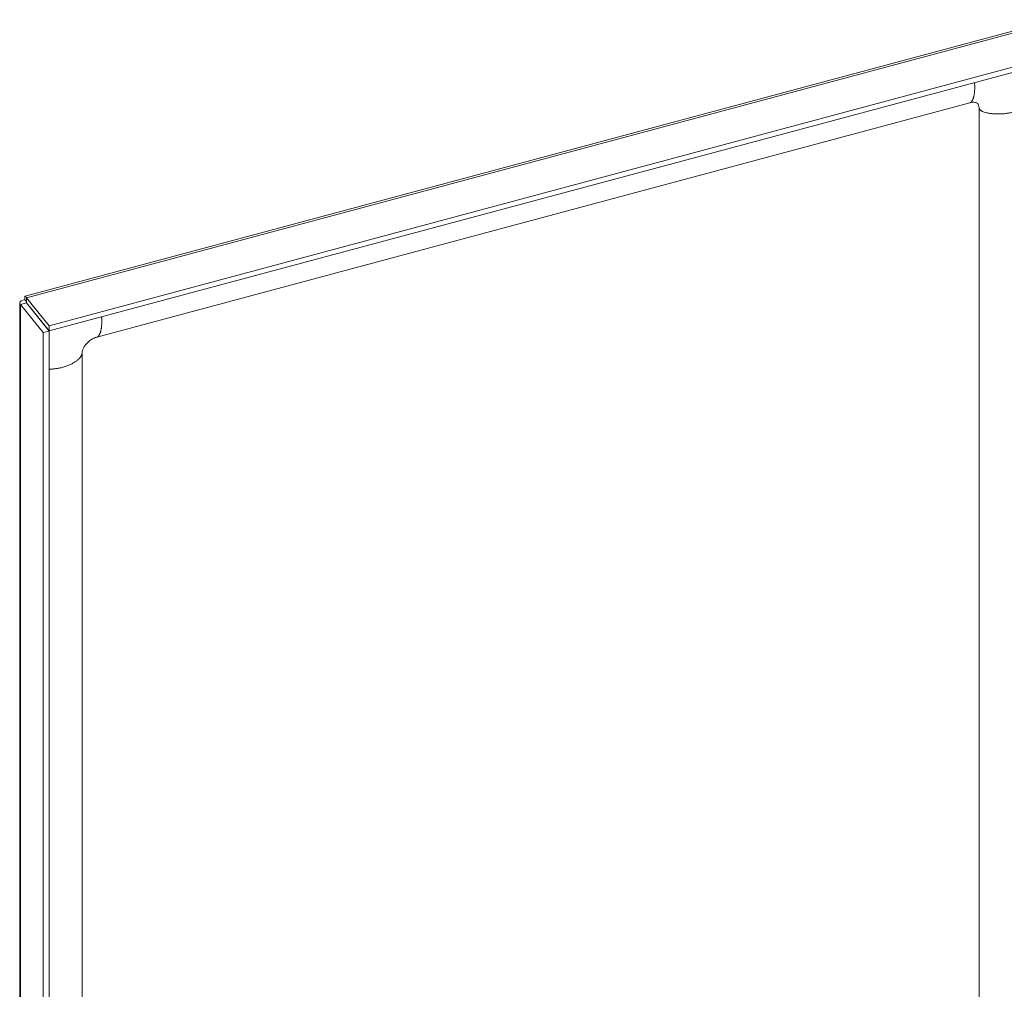
# Model space of a CAD drawing. Units: inches. Extents: x 5 to 114, y 4 to 70.
# Drawn here: x 60 to 68, y 62 to 70 of the extents above; entities that cross this region are included whole.
import ezdxf

# ---------------------------------------------------------------- set-up
doc = ezdxf.new("R2010")
doc.units = ezdxf.units.IN
doc.header["$LTSCALE"] = 7
doc.header["$MEASUREMENT"] = 0
doc.layers.add('Visible (ANSI)', color=7, linetype='Continuous', lineweight=5)
doc.layers.add('Visible Narrow (ANSI)', color=7, linetype='Continuous', lineweight=5)

msp = doc.modelspace()

# ---------------------------------------------------------------- linework, layer by layer
at = {"layer": 'Visible (ANSI)'}
for p, q in [((59.966, 67.6094), (68.3402, 69.8581)), ((68.5523, 69.6211), (60.1618, 67.368)), ((68.5523, 69.5788), (60.1618, 67.3257)), ((60.5504, 67.2759), (67.6508, 69.1825)), ((67.7258, 69.1416), (67.7258, 57.2999)), ((60.1618, 67.368), (59.9769, 67.5963)), ((59.9769, 67.5539), (59.9769, 67.5963)), ((59.9226, 54.7727), (59.9226, 67.5539)), ((59.9765, 67.5534), (59.9295, 67.5408)), ((59.9295, 67.5408), (60.1144, 67.3125)), ((59.9767, 67.5654), (59.9652, 67.5797)), ((59.9765, 67.5534), (60.1613, 67.3251)), ((59.9769, 67.5539), (60.1618, 67.3257)), ((60.1618, 67.3257), (60.1618, 67.368)), ((60.1613, 67.3251), (60.1144, 67.3125)), ((60.1144, 67.3125), (60.1144, 54.5217)), ((60.1613, 67.3251), (60.1613, 54.5343)), ((60.4298, 61.1383), (60.4298, 67.1465))]:
    msp.add_line(p, q, dxfattribs=at)
for points, knots in [([(67.7258, 69.1416), (67.7258, 69.15), (67.7242, 69.157), (67.7192, 69.1688), (67.7156, 69.1733), (67.7049, 69.1821), (67.6964, 69.1855), (67.6794, 69.1866), (67.6744, 69.1866), (67.6635, 69.1854), (67.6573, 69.1843), (67.6508, 69.1825)], [0, 0, 0, 0, 0.1504737, 0.1504737, 0.3173331, 0.3173331, 0.5720756, 0.5720756, 0.6614754, 0.6614754, 0.7544231, 0.7544231, 0.7544231, 0.7544231]), ([(59.9769, 67.5963), (59.9701, 67.6115), (59.9635, 67.6133), (59.9628, 67.6014), (59.9625, 67.5962), (59.9632, 67.5887), (59.9652, 67.5797)], [0, 0, 0, 0, 1.095058, 1.095058, 1.095058, 1.570796, 1.570796, 1.570796, 1.570796]), ([(59.9652, 67.5797), (59.9408, 67.5772), (59.9237, 67.5665), (59.9227, 67.5551), (59.9222, 67.5501), (59.9246, 67.5451), (59.9295, 67.5408)], [0, 0, 0, 0, 1.095058, 1.095058, 1.095058, 1.570796, 1.570796, 1.570796, 1.570796]), ([(59.9772, 67.5543), (59.9744, 67.5543), (59.9737, 67.5536), (59.9757, 67.5534), (59.976, 67.5534), (59.9762, 67.5534), (59.9765, 67.5534)], [0.6518836, 0.6518836, 0.6518836, 0.6518836, 1.4834748, 1.4834748, 1.4834748, 1.5707963, 1.5707963, 1.5707963, 1.5707963]), ([(59.9769, 67.5599), (59.9769, 67.562), (59.9768, 67.5641), (59.9765, 67.5676), (59.9764, 67.5691), (59.976, 67.5716), (59.9758, 67.5726), (59.9756, 67.5737), (59.9755, 67.5739), (59.9755, 67.5739)], [0, 0, 0, 0, 0.02467779, 0.02467779, 0.04890292, 0.04890292, 0.07314522, 0.07314522, 0.09402547, 0.09402547, 0.09402547, 0.09402547]), ([(60.5504, 67.2759), (60.5413, 67.2734), (60.5313, 67.2697), (60.5121, 67.2601), (60.5025, 67.2543), (60.4852, 67.2414), (60.4771, 67.2343), (60.4628, 67.2195), (60.4564, 67.2117), (60.4457, 67.1962), (60.4413, 67.1884), (60.4347, 67.1733), (60.4324, 67.166), (60.4302, 67.1548), (60.4298, 67.1505), (60.4298, 67.1465)], [0, 0, 0, 0, 0.1298303, 0.1298303, 0.2509171, 0.2509171, 0.3656349, 0.3656349, 0.479408, 0.479408, 0.5958986, 0.5958986, 0.7205927, 0.7205927, 0.8135711, 0.8135711, 0.8135711, 0.8135711])]:
    msp.add_open_spline(points, degree=3, knots=knots, dxfattribs=at)
msp.add_open_spline([(60.1054, 67.3942), (60.1055, 67.3944), (60.1056, 67.3946), (60.1058, 67.3948)], degree=3, dxfattribs=at)
at = {"layer": 'Visible Narrow (ANSI)'}
for p, q in [((68.3674, 69.8494), (59.9769, 67.5963)), ((59.9295, 67.5408), (59.9295, 54.7499)), ((59.9871, 67.5414), (59.9871, 67.5403))]:
    msp.add_line(p, q, dxfattribs=at)
for points, knots in [([(67.6888, 69.3469), (67.6916, 69.3079), (67.6903, 69.2443), (67.6763, 69.2011), (67.6586, 69.1846), (67.6508, 69.1825)], [0.456933, 0.456933, 0.456933, 0.456933, 0.456933, 0.625, 0.7515083, 0.7515083, 0.7515083, 0.7515083, 0.7515083]), ([(68.1646, 69.2237), (68.1646, 69.2082), (68.1404, 69.1623), (68.0041, 69.0731), (67.7858, 69.0851), (67.7258, 69.1202), (67.7258, 69.1416)], [0.2085967, 0.2085967, 0.2085967, 0.2085967, 0.2085967, 0.375, 0.625, 0.8931346, 0.8931346, 0.8931346, 0.8931346, 0.8931346]), ([(60.5884, 67.4402), (60.5912, 67.4012), (60.5899, 67.3376), (60.576, 67.2945), (60.5582, 67.278), (60.5504, 67.2759)], [0.456933, 0.456933, 0.456933, 0.456933, 0.456933, 0.625, 0.7515083, 0.7515083, 0.7515083, 0.7515083, 0.7515083]), ([(60.1613, 67.0144), (60.2206, 67.0161), (60.3281, 67.0346), (60.4065, 67.0866), (60.4298, 67.1311), (60.4298, 67.1465)], [0.3888141, 0.3888141, 0.3888141, 0.3888141, 0.3888141, 0.625, 0.7911635, 0.7911635, 0.7911635, 0.7911635, 0.7911635])]:
    msp.add_open_spline(points, degree=4, knots=knots, dxfattribs=at)

doc.saveas('drawing.dxf')
